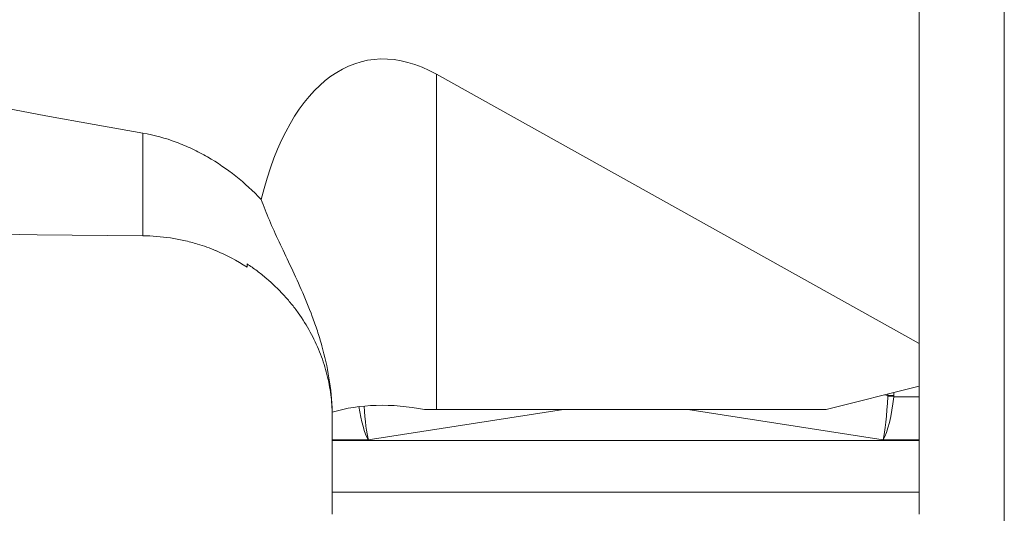
# Model space of a CAD drawing. Units: millimetres. Extents: x -80 to 125, y -60 to 31.
# Drawn here: x 95 to 100, y -11 to -8 of the extents above; entities that cross this region are included whole.
import ezdxf

# ---------------------------------------------------------------- set-up
doc = ezdxf.new("R2010")
doc.units = ezdxf.units.MM
doc.layers.add('1', color=4, linetype='Continuous')
doc.layers.add('2', color=7, linetype='Continuous')
doc.styles.add('iso_b_vert', font='simplex.shx')
doc.dimstyles.get("Standard").update_dxf_attribs({"dimtxt": 0.18, "dimasz": 0.18, "dimexe": 0.18, "dimexo": 0.0625, "dimgap": 0.09, "dimtad": 1, "dimzin": 0, "dimdsep": 52, "dimtxsty": 'Standard', "dimcen": 0.09, "dimadec": 0, "dimazin": 0, "dimtfac": 1, "dimtdec": 4, "dimtofl": 0, "dimtmove": 0, "dimatfit": 3, "dimfxl": 1, "dimtolj": 1, "dimtzin": 0, "dimarcsym": 0})

# ---------------------------------------------------------------- blocks, each defined once
blk = doc.blocks.new('_U0')
at = {"layer": '2', "lineweight": 13}
for p, q in [((-79.928, 1.5875), (-79.928, 27.241)), ((100.072, -13.1625), (100.072, 27.241)), ((-79.928, 25.241), (100.072, 25.241))]:
    blk.add_line(p, q, dxfattribs=at)
at = {"layer": '2', "lineweight": 18}
for points in [[(-79.928, 25.241), (-76.428002, 25.701784), (-76.427998, 24.780216)], [(100.072, 25.241), (96.572002, 24.780216), (96.571998, 25.701784)]]:
    blk.add_solid(points, dxfattribs=at)
at = {"layer": '2', "lineweight": 18, "insert": (7.296734, 26.273634), "char_height": 3.5, "attachment_point": 7, "line_spacing_factor": 1.084337, "style": 'iso_b_vert'}
blk.add_mtext('\\W0.6217;180', dxfattribs=at)

msp = doc.modelspace()

# ---------------------------------------------------------------- linework, layer by layer
at = {"layer": '1', "lineweight": 18}
for p, q in [((99.622, -10.0677), (99.622, -0.25)), ((97.072, -8.6438), (99.622, -10.0677)), ((96.072, -9.6648), (96.072, -9.6471)), ((99.622, -10.0677), (99.622, -10.294)), ((99.622, -10.294), (99.1315, -10.417)), ((99.622, -10.3511), (99.622, -10.2939)), ((99.622, -10.3511), (99.622, -10.5777)), ((96.522, -10.5777), (96.522, -10.4311)), ((99.1315, -10.417), (97.072, -10.417)), ((96.522, -10.5819), (96.522, -10.5777)), ((96.522, -10.5819), (96.522, -10.8538)), ((99.622, -10.5777), (99.622, -10.5819)), ((99.622, -10.8538), (99.622, -10.5819)), ((96.522, -10.8538), (96.522, -10.971)), ((99.622, -10.971), (99.622, -10.8538))]:
    msp.add_line(p, q, dxfattribs=at)
at = {"layer": '1', "lineweight": 13}
for p, q in [((97.072, -8.6438), (97.072, -10.417)), ((95.522, -9.4987), (95.522, -8.9557)), ((99.4388, -10.3399), (99.4566, -10.3427)), ((99.4566, -10.3427), (99.4566, -10.3354)), ((99.4566, -10.3427), (99.4883, -10.3427)), ((99.4566, -10.3487), (99.488, -10.3511)), ((99.4883, -10.3275), (99.4883, -10.3427)), ((99.488, -10.3511), (99.622, -10.3511)), ((97.7428, -10.417), (96.7127, -10.5777)), ((99.4313, -10.5777), (98.4012, -10.417)), ((96.7127, -10.5777), (96.522, -10.5777)), ((96.522, -10.5819), (99.622, -10.5819)), ((99.622, -10.5777), (99.4313, -10.5777)), ((99.622, -10.8538), (96.522, -10.8538))]:
    msp.add_line(p, q, dxfattribs=at)
at = {"layer": '1', "lineweight": 18}
msp.add_arc((95.522, -10.5), 1, 56.633, 67.391, dxfattribs=at)
msp.add_ellipse((93.9587, -4.3179), major_axis=(2.0228, 3.518), ratio=0.901305, dxfattribs=at)
for centre, major_axis, ratio, start_param, end_param in [((93.5525, -4.1576), (-1.4865, -3.7673), 0.936117, 0.043916, 3.06819), ((107.8764, -0.75), (21.705, 2.5482), 0.38566, -3.132401, -2.220865), ((97.072, -10.5436), (0.3642, -1.9727), 0.472091, 2.768774, -2.332455), ((99.4016, -0.75), (25.2708, 1.3539), 0.342079, -2.219635, -1.743227), ((97.072, -11.2637), (0.9123, -0.5694), 0.719233, 2.055223, 2.575475), ((97.072, -10.8667), (1, 0), 0.449741, 1.570796, 1.633292)]:
    msp.add_ellipse(centre, major_axis=major_axis, ratio=ratio, start_param=start_param, end_param=end_param, dxfattribs=at)
at = {"layer": '1', "lineweight": 13}
for centre, major_axis, ratio, start_param, end_param in [((99.4313, -10.3511), (0.0122, 0.2511), 0.100053, -2.690977, -1.556513), ((98.3852, -10.1879), (1.0707, -0.1671), 0.230696, 0.024969, 0.048934), ((98.3852, -10.1879), (-1.1017, 0.1719), 0.313887, -3.116623, -3.092658), ((96.7127, -10.3511), (0.0122, -0.2511), 0.100053, -1.383164, -0.450616), ((99.4313, -10.3511), (0.0278, 0.2499), 0.224098, -2.680303, -1.545839), ((96.7127, -10.3511), (0.0278, -0.2499), 0.224098, -1.390255, -0.461289)]:
    msp.add_ellipse(centre, major_axis=major_axis, ratio=ratio, start_param=start_param, end_param=end_param, dxfattribs=at)
at = {"layer": '1', "lineweight": 18}
for points, knots in [([(96.1467, -9.3067), (96.1044, -9.2621), (96.0596, -9.221), (95.9651, -9.1458), (95.9154, -9.1117), (95.8368, -9.0663), (95.8098, -9.0521), (95.7545, -9.0259), (95.7265, -9.014), (95.641, -8.9822), (95.5825, -8.966), (95.522, -8.9557)], [0, 0, 0, 0, 0.25, 0.25, 0.5, 0.5, 0.625, 0.625, 0.75, 0.75, 1, 1, 1, 1]), ([(96.5217, -10.4312), (96.5202, -10.3682), (96.5141, -10.3078), (96.4954, -10.1914), (96.4826, -10.1354), (96.4601, -10.0544), (96.452, -10.0278), (96.435, -9.9759), (96.4261, -9.9506), (96.3984, -9.8761), (96.3787, -9.8287), (96.3389, -9.7378), (96.3186, -9.6943), (96.2791, -9.6104), (96.2597, -9.57), (96.2231, -9.4917), (96.2058, -9.4537), (96.174, -9.3792), (96.1595, -9.3428), (96.1467, -9.3067)], [0, 0, 0, 0, 0.125, 0.125, 0.25, 0.25, 0.3125, 0.3125, 0.375, 0.375, 0.5, 0.5, 0.625, 0.625, 0.75, 0.75, 0.875, 0.875, 1, 1, 1, 1]), ([(95.9083, -9.5776), (95.8761, -9.5641), (95.8432, -9.5523), (95.798, -9.5386), (95.7863, -9.5353), (95.7627, -9.5291), (95.7508, -9.5262), (95.7151, -9.5182), (95.6912, -9.5137), (95.6192, -9.5028), (95.5708, -9.499), (95.522, -9.4987)], [0, 0, 0, 0, 0.265448, 0.265448, 0.357267, 0.357267, 0.449086, 0.449086, 0.632724, 0.632724, 1, 1, 1, 1]), ([(96.072, -9.6471), (96.09, -9.6589), (96.1076, -9.6713), (96.1418, -9.697), (96.1584, -9.7103), (96.2066, -9.7513), (96.2366, -9.7803), (96.2787, -9.8261), (96.2922, -9.8418), (96.3117, -9.8658), (96.3181, -9.874), (96.3305, -9.8903), (96.3366, -9.8985), (96.366, -9.9397), (96.387, -9.9733), (96.4243, -10.0417), (96.4407, -10.0764), (96.4619, -10.1293), (96.4684, -10.1471), (96.4804, -10.1829), (96.4858, -10.201), (96.5002, -10.2547), (96.5075, -10.2903), (96.5177, -10.3611), (96.5207, -10.3962), (96.5217, -10.4312)], [0, 0, 0, 0, 0.0625, 0.0625, 0.125, 0.125, 0.25, 0.25, 0.3125, 0.3125, 0.34375, 0.34375, 0.375, 0.375, 0.5, 0.5, 0.625, 0.625, 0.6875, 0.6875, 0.75, 0.75, 0.875, 0.875, 1, 1, 1, 1])]:
    msp.add_open_spline(points, degree=3, knots=knots, dxfattribs=at)

# ---------------------------------------------------------------- dimensions: what is measured, and where the dimension line sits
at = {"layer": '2', "lineweight": 18}
dim = msp.add_linear_dim(base=(100.072, 25.241), p1=(-79.928, 0), p2=(100.072, -14.75), dimstyle='Standard', override={"dimtxt": 3.5, "dimasz": 3.5, "dimexe": 2, "dimexo": 1.5875, "dimgap": 1.75, "dimtad": 1, "dimtih": 1, "dimtoh": 0, "dimdec": 2, "dimlfac": 1, "dimzin": 8, "dimdsep": 46, "dimlunit": 2, "dimpost": '<>', "dimtxsty": 'iso_b_vert', "dimsah": 1, "dimse1": 0, "dimse2": 0, "dimsd1": 0, "dimsd2": 0, "dimclrd": 2, "dimclre": 2, "dimclrt": 2, "dimtol": 0, "dimtm": -0.1, "dimtfac": 1, "dimtdec": 2, "dimtofl": 1, "dimtmove": 0, "dimtzin": 8, "dimlwd": 13, "dimlwe": 13}, dxfattribs=at)
dim.commit()
dim.dimension.update_dxf_attribs({"geometry": '_U0', "text_midpoint": (10.072, 25.241)})

doc.saveas('drawing.dxf')
